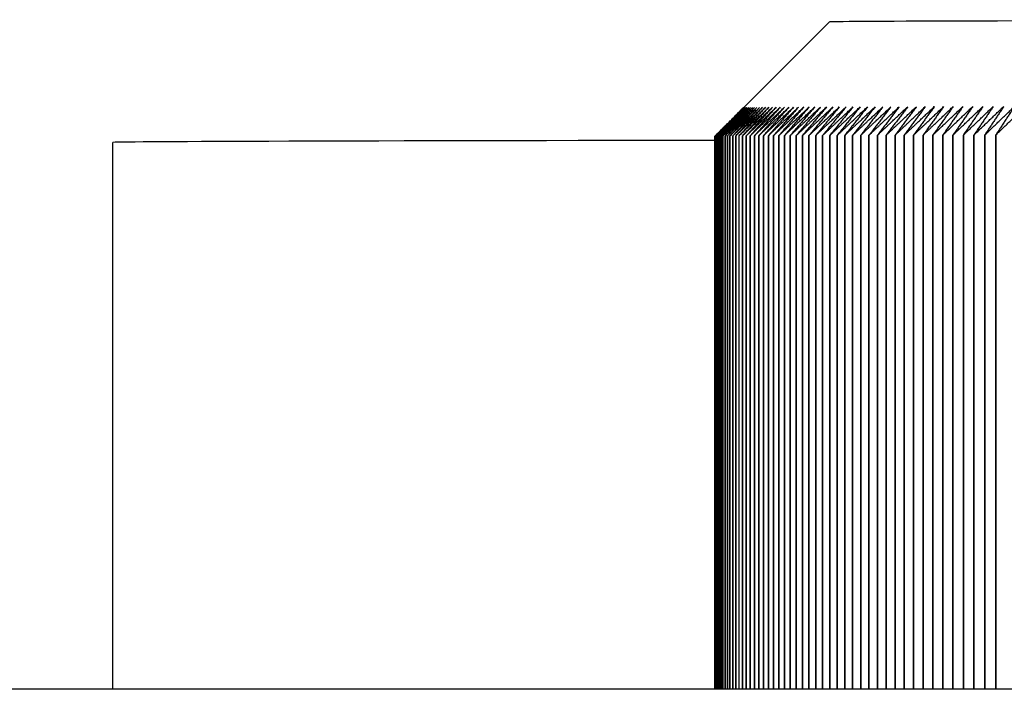
# Model space of a CAD drawing. Extents: x 29.7 to 39.68, y 3.09 to 10.63.
# Drawn here: x 31.95 to 31.96, y 5.38 to 5.39 of the extents above; entities that cross this region are included whole.
import ezdxf

# ---------------------------------------------------------------- set-up
doc = ezdxf.new("R2010")
doc.units = 0
doc.header["$LTSCALE"] = 0.35
doc.header["$MEASUREMENT"] = 0
doc.linetypes.add('HIDDEN', pattern=[0.375, 0.25, -0.125])
doc.layers.add('Visible Edges(ANSI)', color=7, linetype='Continuous', lineweight=30)

# ---------------------------------------------------------------- blocks, each defined once
blk = doc.blocks.new('A$C0887299A')
at = {"layer": 'Visible Edges(ANSI)'}
for p, q in [((-0.1420625, -1.3520648), (-0.1426555, -1.3526578)), ((-0.1426975, -1.3526998), (-0.1426975, -1.3557732)), ((-0.1426975, -1.3557732), (-0.1426975, -1.3526998)), ((-0.1426965, -1.3526996), (-0.1426965, -1.3557732)), ((-0.1426965, -1.3557732), (-0.1426965, -1.3526996)), ((-0.1426942, -1.3526995), (-0.1426942, -1.3557732)), ((-0.1426942, -1.3557732), (-0.1426942, -1.3526995)), ((-0.1426905, -1.3526993), (-0.1426905, -1.3557732)), ((-0.1426905, -1.3557732), (-0.1426905, -1.3526993)), ((-0.1426856, -1.3526991), (-0.1426856, -1.3557732)), ((-0.1426856, -1.3557732), (-0.1426856, -1.3526991)), ((-0.1426793, -1.352699), (-0.1426793, -1.3557732)), ((-0.1426793, -1.3557732), (-0.1426793, -1.352699)), ((-0.1426717, -1.3526988), (-0.1426717, -1.3557732)), ((-0.1426717, -1.3557732), (-0.1426717, -1.3526988)), ((-0.1426628, -1.3526987), (-0.1426628, -1.3557732)), ((-0.1426628, -1.3557732), (-0.1426628, -1.3526987)), ((-0.1426526, -1.3526985), (-0.1426526, -1.3557732)), ((-0.1426526, -1.3557732), (-0.1426526, -1.3526985)), ((-0.142641, -1.3526984), (-0.142641, -1.3557732)), ((-0.142641, -1.3557732), (-0.142641, -1.3526984)), ((-0.1426281, -1.3526982), (-0.1426281, -1.3557732)), ((-0.1426281, -1.3557732), (-0.1426281, -1.3526982)), ((-0.142614, -1.352698), (-0.142614, -1.3557732)), ((-0.142614, -1.3557732), (-0.142614, -1.352698)), ((-0.1425985, -1.3526979), (-0.1425985, -1.3557732)), ((-0.1425985, -1.3557732), (-0.1425985, -1.3526979)), ((-0.1425817, -1.3526977), (-0.1425817, -1.3557732)), ((-0.1425817, -1.3557732), (-0.1425817, -1.3526977)), ((-0.1425636, -1.3526976), (-0.1425636, -1.3557732)), ((-0.1425635, -1.3557732), (-0.1425635, -1.3526976)), ((-0.1425442, -1.3526974), (-0.1425442, -1.3557732)), ((-0.1425441, -1.3557732), (-0.1425441, -1.3526974)), ((-0.1425234, -1.3526973), (-0.1425234, -1.3557732)), ((-0.1425234, -1.3557732), (-0.1425234, -1.3526973)), ((-0.1425014, -1.3526971), (-0.1425014, -1.3557732)), ((-0.1425014, -1.3557732), (-0.1425014, -1.3526971)), ((-0.1424781, -1.352697), (-0.1424781, -1.3557732)), ((-0.1424781, -1.3557732), (-0.1424781, -1.352697)), ((-0.1424535, -1.3526968), (-0.1424535, -1.3557732)), ((-0.1424535, -1.3557732), (-0.1424535, -1.3526968)), ((-0.1424276, -1.3526967), (-0.1424276, -1.3557732)), ((-0.1424276, -1.3557732), (-0.1424276, -1.3526967)), ((-0.1424004, -1.3526965), (-0.1424004, -1.3557732)), ((-0.1424004, -1.3557732), (-0.1424004, -1.3526965)), ((-0.142372, -1.3526963), (-0.142372, -1.3557732)), ((-0.1423719, -1.3557732), (-0.1423719, -1.3526963)), ((-0.1423422, -1.3526962), (-0.1423422, -1.3557732)), ((-0.1423422, -1.3557732), (-0.1423422, -1.3526962)), ((-0.1423112, -1.352696), (-0.1423112, -1.3557732)), ((-0.1423112, -1.3557732), (-0.1423112, -1.352696)), ((-0.1422789, -1.3526959), (-0.1422789, -1.3557732)), ((-0.1422789, -1.3557732), (-0.1422789, -1.3526959)), ((-0.1422453, -1.3526957), (-0.1422453, -1.3557732)), ((-0.1422453, -1.3557732), (-0.1422453, -1.3526957)), ((-0.1422105, -1.3526956), (-0.1422105, -1.3557732)), ((-0.1422105, -1.3557732), (-0.1422105, -1.3526956)), ((-0.1421744, -1.3526954), (-0.1421744, -1.3557732)), ((-0.1421744, -1.3557732), (-0.1421744, -1.3526954)), ((-0.1421371, -1.3526953), (-0.1421371, -1.3557732)), ((-0.142137, -1.3557732), (-0.142137, -1.3526953)), ((-0.1420985, -1.3526951), (-0.1420985, -1.3557732)), ((-0.1420985, -1.3557732), (-0.1420985, -1.3526951)), ((-0.1420587, -1.352695), (-0.1420587, -1.3557732)), ((-0.1420586, -1.3557732), (-0.1420586, -1.352695)), ((-0.1420176, -1.3526949), (-0.1420176, -1.3557732)), ((-0.1420176, -1.3557732), (-0.1420176, -1.3526949)), ((-0.1419753, -1.3526947), (-0.1419753, -1.3557732)), ((-0.1419753, -1.3557732), (-0.1419753, -1.3526947)), ((-0.1419318, -1.3526946), (-0.1419318, -1.3557732)), ((-0.1419317, -1.3557732), (-0.1419317, -1.3526946)), ((-0.141887, -1.3526944), (-0.141887, -1.3557732)), ((-0.141887, -1.3557732), (-0.141887, -1.3526944)), ((-0.141841, -1.3526943), (-0.141841, -1.3557732)), ((-0.141841, -1.3557732), (-0.141841, -1.3526943)), ((-0.1417939, -1.3526941), (-0.1417939, -1.3557732)), ((-0.1417938, -1.3557732), (-0.1417938, -1.3526941)), ((-0.1417455, -1.352694), (-0.1417455, -1.3557732)), ((-0.1417454, -1.3557732), (-0.1417454, -1.352694)), ((-0.1416959, -1.3526938), (-0.1416959, -1.3557732)), ((-0.1416958, -1.3557732), (-0.1416958, -1.3526938)), ((-0.1416451, -1.3526937), (-0.1416451, -1.3557732)), ((-0.1416451, -1.3557732), (-0.1416451, -1.3526937)), ((-0.1415932, -1.3526936), (-0.1415932, -1.3557732)), ((-0.1415931, -1.3557732), (-0.1415931, -1.3526936)), ((-0.14154, -1.3526934), (-0.14154, -1.3557732)), ((-0.14154, -1.3557732), (-0.14154, -1.3526934)), ((-0.1414857, -1.3526933), (-0.1414857, -1.3557732)), ((-0.1414857, -1.3557732), (-0.1414857, -1.3526933)), ((-0.1414303, -1.3526931), (-0.1414303, -1.3557732)), ((-0.1414302, -1.3557732), (-0.1414302, -1.3526931)), ((-0.1413736, -1.352693), (-0.1413736, -1.3557732)), ((-0.1413736, -1.3557732), (-0.1413736, -1.352693)), ((-0.1413159, -1.3526929), (-0.1413159, -1.3557732)), ((-0.1413158, -1.3557732), (-0.1413158, -1.3526929)), ((-0.1412569, -1.3526927), (-0.1412569, -1.3557732)), ((-0.1412569, -1.3557732), (-0.1412569, -1.3526927)), ((-0.1411969, -1.3526926), (-0.1411969, -1.3557732)), ((-0.1411968, -1.3557732), (-0.1411968, -1.3526926)), ((-0.1411357, -1.3526925), (-0.1411357, -1.3557732)), ((-0.1411357, -1.3557732), (-0.1411357, -1.3526925)), ((-0.1460462, -1.3557732), (-0.1460462, -1.352734)), ((0.0958332, -1.3557732), (-0.6774698, -1.3557732))]:
    blk.add_line(p, q, dxfattribs=at)
for centre, major_axis, start_param, end_param in [((-0.132601, -1.3520648), (0.0094615, 0), 0.001361, 3.140232), ((-0.1326011, -1.3526998), (-0.0100964, 0), 6.074313, 6.074324), ((-0.132601, -1.3526998), (-0.0100966, 0), 6.062868, 6.062879), ((-0.132601, -1.3526998), (-0.0100965, 0), 6.051423, 6.051434), ((-0.132601, -1.3526998), (-0.0100965, 0), 6.039978, 6.039989), ((-0.1326011, -1.3526998), (-0.0100965, 0), 6.028533, 6.028544), ((-0.1326011, -1.3526998), (-0.0100965, 0), 6.017089, 6.0171), ((-0.1326011, -1.3526998), (-0.0100965, 0), 6.005644, 6.005655), ((-0.1326011, -1.3526998), (-0.0100965, 0), 5.994199, 5.99421), ((-0.132601, -1.3526998), (-0.0100965, 0), 5.982754, 5.982765), ((-0.1326011, -1.3526998), (-0.0100964, 0), 5.971309, 5.971321), ((-0.132601, -1.3526998), (-0.0100965, 0), 5.959865, 5.959876), ((-0.132601, -1.3526998), (-0.0100965, 0), 5.94842, 5.948431), ((-0.132601, -1.3526998), (-0.0100965, 0), 5.936975, 5.936986), ((-0.1326009, -1.3526998), (-0.0100966, 0), 5.92553, 5.925541), ((-0.132601, -1.3526998), (-0.0100966, 0), 5.914086, 5.914097), ((-0.132601, -1.3526998), (-0.0100965, 0), 5.902641, 5.902652), ((-0.132601, -1.3526998), (-0.0100965, 0), 5.891196, 5.891207), ((-0.1326011, -1.3526998), (0.0100964, 0), 2.738159, 2.73817), ((-0.132601, -1.3526998), (0.0100965, 0), 2.726714, 2.726725), ((-0.132601, -1.3526998), (0.0100965, 0), 2.715269, 2.71528), ((-0.132601, -1.3526998), (0.0100965, 0), 2.703824, 2.703835), ((-0.132601, -1.3526998), (0.0100965, 0), 2.69238, 2.692391), ((-0.1326011, -1.3526998), (0.0100965, 0), 2.680935, 2.680946), ((-0.132601, -1.3526998), (0.0100965, 0), 2.66949, 2.669501), ((-0.1326011, -1.3526998), (0.0100965, 0), 2.658045, 2.658056), ((-0.1326011, -1.3526998), (0.0100965, 0), 2.6466, 2.646611), ((-0.132601, -1.3526998), (0.0100965, 0), 2.635156, 2.635167), ((-0.1326011, -1.3526998), (0.0100965, 0), 2.623711, 2.623722), ((-0.132601, -1.3526998), (0.0100965, 0), 2.612266, 2.612277), ((-0.132601, -1.3526998), (0.0100965, 0), 2.600821, 2.600832), ((-0.132601, -1.3526998), (0.0100965, 0), 2.589376, 2.589388), ((-0.132601, -1.3526998), (0.0100966, 0), 2.577932, 2.577943), ((-0.13414, -1.352734), (-0.0119062, 0), 5.514382, 6.283185)]:
    blk.add_ellipse(centre, major_axis=major_axis, ratio=0.001361, start_param=start_param, end_param=end_param, dxfattribs=at)
for points, weights in [([(-0.1426975, -1.3526998), (-0.1426173, -1.3526196), (-0.1425384, -1.3525409)], [1, 1.00003548131, 1]), ([(-0.1426965, -1.3526996), (-0.142616, -1.3526195), (-0.1425368, -1.3525408)], [1, 1.00003548123, 1]), ([(-0.1425384, -1.3525409), (-0.1426168, -1.3526196), (-0.1426965, -1.3526996)], [1, 1.00003548128, 1]), ([(-0.1426942, -1.3526995), (-0.1426134, -1.3526193), (-0.1425339, -1.3525406)], [1, 1.00003548128, 1]), ([(-0.1425368, -1.3525408), (-0.1426149, -1.3526194), (-0.1426942, -1.3526995)], [1, 1.0000354813, 1]), ([(-0.1426905, -1.3526993), (-0.1426095, -1.3526192), (-0.1425296, -1.3525405)], [1, 1.00003548133, 1]), ([(-0.1425339, -1.3525406), (-0.1426116, -1.3526193), (-0.1426905, -1.3526993)], [1, 1.00003548119, 1]), ([(-0.1426856, -1.3526991), (-0.1426042, -1.352619), (-0.1425241, -1.3525403)], [1, 1.00003548131, 1]), ([(-0.1425296, -1.3525405), (-0.142607, -1.3526191), (-0.1426856, -1.3526991)], [1, 1.00003548117, 1]), ([(-0.1426793, -1.352699), (-0.1425976, -1.3526189), (-0.1425173, -1.3525402)], [1, 1.00003548127, 1]), ([(-0.1425241, -1.3525403), (-0.1426011, -1.3526189), (-0.1426793, -1.352699)], [1, 1.0000354812, 1]), ([(-0.1426717, -1.3526988), (-0.1425898, -1.3526187), (-0.1425091, -1.35254)], [1, 1.00003548126, 1]), ([(-0.1425173, -1.3525402), (-0.1425939, -1.3526188), (-0.1426717, -1.3526988)], [1, 1.00003548137, 1]), ([(-0.1426628, -1.3526987), (-0.1425806, -1.3526186), (-0.1424997, -1.3525399)], [1, 1.00003548127, 1]), ([(-0.1425091, -1.35254), (-0.1425854, -1.3526186), (-0.1426628, -1.3526987)], [1, 1.00003548127, 1]), ([(-0.1426526, -1.3526985), (-0.1425701, -1.3526184), (-0.142489, -1.3525397)], [1, 1.0000354813, 1]), ([(-0.1424997, -1.3525399), (-0.1425755, -1.3526185), (-0.1426526, -1.3526985)], [1, 1.00003548126, 1]), ([(-0.142641, -1.3526984), (-0.1425583, -1.3526182), (-0.142477, -1.3525396)], [1, 1.00003548135, 1]), ([(-0.142489, -1.3525397), (-0.1425644, -1.3526183), (-0.142641, -1.3526984)], [1, 1.00003548128, 1]), ([(-0.1426281, -1.3526982), (-0.1425452, -1.3526181), (-0.1424637, -1.3525394)], [1, 1.00003548131, 1]), ([(-0.142477, -1.3525396), (-0.142552, -1.3526182), (-0.1426281, -1.3526982)], [1, 1.0000354812, 1]), ([(-0.142614, -1.352698), (-0.1425309, -1.3526179), (-0.1424491, -1.3525392)], [1, 1.00003548132, 1]), ([(-0.1424637, -1.3525394), (-0.1425382, -1.352618), (-0.142614, -1.352698)], [1, 1.00003548129, 1]), ([(-0.1425985, -1.3526979), (-0.1425152, -1.3526178), (-0.1424332, -1.3525391)], [1, 1.00003548138, 1]), ([(-0.1424491, -1.3525392), (-0.1425232, -1.3526179), (-0.1425985, -1.3526979)], [1, 1.0000354813, 1]), ([(-0.1425817, -1.3526977), (-0.1424982, -1.3526176), (-0.142416, -1.3525389)], [1, 1.00003548136, 1]), ([(-0.1424332, -1.3525391), (-0.1425068, -1.3526177), (-0.1425817, -1.3526977)], [1, 1.00003548119, 1]), ([(-0.142416, -1.3525389), (-0.1424892, -1.3526175), (-0.1425636, -1.3526976)], [1, 1.00003548121, 1]), ([(-0.1425635, -1.3526976), (-0.1424799, -1.3526175), (-0.1423975, -1.3525388)], [1, 1.00003548136, 1]), ([(-0.1423975, -1.3525388), (-0.1424703, -1.3526174), (-0.1425442, -1.3526974)], [1, 1.00003548122, 1]), ([(-0.1425441, -1.3526974), (-0.1424603, -1.3526173), (-0.1423778, -1.3525386)], [1, 1.00003548128, 1]), ([(-0.1425234, -1.3526973), (-0.1424394, -1.3526172), (-0.1423567, -1.3525385)], [1, 1.00003548132, 1]), ([(-0.1423778, -1.3525386), (-0.14245, -1.3526172), (-0.1425234, -1.3526973)], [1, 1.00003548137, 1]), ([(-0.1425014, -1.3526971), (-0.1424173, -1.352617), (-0.1423344, -1.3525383)], [1, 1.00003548127, 1]), ([(-0.1423567, -1.3525385), (-0.1424285, -1.3526171), (-0.1425014, -1.3526971)], [1, 1.00003548124, 1]), ([(-0.1424781, -1.352697), (-0.1423938, -1.3526169), (-0.1423108, -1.3525382)], [1, 1.00003548125, 1]), ([(-0.1423344, -1.3525383), (-0.1424057, -1.3526169), (-0.1424781, -1.352697)], [1, 1.0000354812, 1]), ([(-0.1424535, -1.3526968), (-0.1423691, -1.3526167), (-0.142286, -1.352538)], [1, 1.00003548129, 1]), ([(-0.1423108, -1.3525382), (-0.1423816, -1.3526168), (-0.1424535, -1.3526968)], [1, 1.00003548119, 1]), ([(-0.1424276, -1.3526967), (-0.1423431, -1.3526166), (-0.1422599, -1.3525379)], [1, 1.00003548131, 1]), ([(-0.142286, -1.352538), (-0.1423562, -1.3526166), (-0.1424276, -1.3526967)], [1, 1.00003548125, 1]), ([(-0.1424004, -1.3526965), (-0.1423158, -1.3526164), (-0.1422325, -1.3525377)], [1, 1.00003548135, 1]), ([(-0.1422599, -1.3525379), (-0.1423296, -1.3526165), (-0.1424004, -1.3526965)], [1, 1.00003548136, 1]), ([(-0.1422325, -1.3525377), (-0.1423017, -1.3526163), (-0.142372, -1.3526963)], [1, 1.00003548129, 1]), ([(-0.1423719, -1.3526963), (-0.1422872, -1.3526163), (-0.1422038, -1.3525376)], [1, 1.00003548134, 1]), ([(-0.1423422, -1.3526962), (-0.1422574, -1.3526161), (-0.1421739, -1.3525374)], [1, 1.0000354814, 1]), ([(-0.1422038, -1.3525376), (-0.1422725, -1.3526162), (-0.1423422, -1.3526962)], [1, 1.00003548127, 1]), ([(-0.1423112, -1.352696), (-0.1422263, -1.352616), (-0.1421428, -1.3525373)], [1, 1.00003548139, 1]), ([(-0.1421739, -1.3525374), (-0.142242, -1.352616), (-0.1423112, -1.352696)], [1, 1.00003548124, 1]), ([(-0.1422789, -1.3526959), (-0.1421939, -1.3526158), (-0.1421103, -1.3525371)], [1, 1.00003548129, 1]), ([(-0.1421428, -1.3525373), (-0.1422103, -1.3526159), (-0.1422789, -1.3526959)], [1, 1.0000354814, 1]), ([(-0.1422453, -1.3526957), (-0.1421603, -1.3526157), (-0.1420767, -1.352537)], [1, 1.00003548133, 1]), ([(-0.1421103, -1.3525371), (-0.1421773, -1.3526157), (-0.1422453, -1.3526957)], [1, 1.00003548116, 1]), ([(-0.1422105, -1.3526956), (-0.1421255, -1.3526155), (-0.1420418, -1.3525368)], [1, 1.00003548118, 1]), ([(-0.1420767, -1.352537), (-0.1421431, -1.3526156), (-0.1422105, -1.3526956)], [1, 1.00003548137, 1]), ([(-0.1421744, -1.3526954), (-0.1420894, -1.3526154), (-0.1420057, -1.3525367)], [1, 1.0000354813, 1]), ([(-0.1420418, -1.3525368), (-0.1421076, -1.3526154), (-0.1421744, -1.3526954)], [1, 1.0000354813, 1]), ([(-0.1420057, -1.3525367), (-0.1420709, -1.3526153), (-0.1421371, -1.3526953)], [1, 1.00003548126, 1]), ([(-0.142137, -1.3526953), (-0.142052, -1.3526152), (-0.1419683, -1.3525365)], [1, 1.00003548133, 1]), ([(-0.1420985, -1.3526951), (-0.1420134, -1.3526151), (-0.1419297, -1.3525364)], [1, 1.00003548118, 1]), ([(-0.1419683, -1.3525365), (-0.1420329, -1.3526151), (-0.1420985, -1.3526951)], [1, 1.00003548128, 1]), ([(-0.1419297, -1.3525364), (-0.1419937, -1.352615), (-0.1420587, -1.352695)], [1, 1.00003548125, 1]), ([(-0.1420586, -1.352695), (-0.1419736, -1.3526149), (-0.1418899, -1.3525363)], [1, 1.00003548127, 1]), ([(-0.1420176, -1.3526949), (-0.1419325, -1.3526148), (-0.1418489, -1.3525361)], [1, 1.0000354812, 1]), ([(-0.1418899, -1.3525363), (-0.1419532, -1.3526148), (-0.1420176, -1.3526949)], [1, 1.00003548126, 1]), ([(-0.1419753, -1.3526947), (-0.1418903, -1.3526146), (-0.1418066, -1.352536)], [1, 1.00003548135, 1]), ([(-0.1418489, -1.3525361), (-0.1419116, -1.3526147), (-0.1419753, -1.3526947)], [1, 1.00003548127, 1]), ([(-0.1418066, -1.352536), (-0.1418687, -1.3526146), (-0.1419318, -1.3526946)], [1, 1.00003548124, 1]), ([(-0.1419317, -1.3526946), (-0.1418468, -1.3526145), (-0.1417632, -1.3525358)], [1, 1.00003548133, 1]), ([(-0.141887, -1.3526944), (-0.1418021, -1.3526143), (-0.1417185, -1.3525357)], [1, 1.00003548136, 1]), ([(-0.1417632, -1.3525358), (-0.1418246, -1.3526144), (-0.141887, -1.3526944)], [1, 1.00003548133, 1]), ([(-0.141841, -1.3526943), (-0.1417562, -1.3526142), (-0.1416727, -1.3525355)], [1, 1.00003548134, 1]), ([(-0.1417185, -1.3525357), (-0.1417793, -1.3526143), (-0.141841, -1.3526943)], [1, 1.00003548134, 1]), ([(-0.1416727, -1.3525355), (-0.1417328, -1.3526141), (-0.1417939, -1.3526941)], [1, 1.00003548129, 1]), ([(-0.1417938, -1.3526941), (-0.1417091, -1.3526141), (-0.1416256, -1.3525354)], [1, 1.00003548131, 1]), ([(-0.1416256, -1.3525354), (-0.1416851, -1.352614), (-0.1417455, -1.352694)], [1, 1.00003548134, 1]), ([(-0.1417454, -1.352694), (-0.1416608, -1.3526139), (-0.1415774, -1.3525353)], [1, 1.00003548139, 1]), ([(-0.1415774, -1.3525353), (-0.1416362, -1.3526138), (-0.1416959, -1.3526938)], [1, 1.00003548119, 1]), ([(-0.1416958, -1.3526938), (-0.1416113, -1.3526138), (-0.141528, -1.3525351)], [1, 1.00003548132, 1]), ([(-0.1416451, -1.3526937), (-0.1415606, -1.3526136), (-0.1414775, -1.352535)], [1, 1.00003548122, 1]), ([(-0.141528, -1.3525351), (-0.1415861, -1.3526137), (-0.1416451, -1.3526937)], [1, 1.00003548109, 1]), ([(-0.1414775, -1.352535), (-0.1415349, -1.3526136), (-0.1415932, -1.3526936)], [1, 1.00003548137, 1]), ([(-0.1415931, -1.3526936), (-0.1415088, -1.3526135), (-0.1414257, -1.3525348)], [1, 1.00003548127, 1]), ([(-0.14154, -1.3526934), (-0.1414558, -1.3526134), (-0.1413729, -1.3525347)], [1, 1.00003548138, 1]), ([(-0.1414257, -1.3525348), (-0.1414824, -1.3526134), (-0.14154, -1.3526934)], [1, 1.00003548129, 1]), ([(-0.1414857, -1.3526933), (-0.1414016, -1.3526132), (-0.1413188, -1.3525346)], [1, 1.0000354814, 1]), ([(-0.1413729, -1.3525347), (-0.1414289, -1.3526133), (-0.1414857, -1.3526933)], [1, 1.0000354813, 1]), ([(-0.1413188, -1.3525346), (-0.1413741, -1.3526131), (-0.1414303, -1.3526931)], [1, 1.00003548131, 1]), ([(-0.1414302, -1.3526931), (-0.1413463, -1.3526131), (-0.1412637, -1.3525344)], [1, 1.00003548131, 1]), ([(-0.1413736, -1.352693), (-0.1412898, -1.3526129), (-0.1412074, -1.3525343)], [1, 1.00003548139, 1]), ([(-0.1412637, -1.3525344), (-0.1413182, -1.352613), (-0.1413736, -1.352693)], [1, 1.00003548145, 1]), ([(-0.1412074, -1.3525343), (-0.1412612, -1.3526129), (-0.1413159, -1.3526929)], [1, 1.0000354812, 1]), ([(-0.1413158, -1.3526929), (-0.1412322, -1.3526128), (-0.1411499, -1.3525342)], [1, 1.00003548137, 1]), ([(-0.1412569, -1.3526927), (-0.1411735, -1.3526127), (-0.1410914, -1.352534)], [1, 1.00003548129, 1]), ([(-0.1411499, -1.3525342), (-0.141203, -1.3526127), (-0.1412569, -1.3526927)], [1, 1.00003548116, 1]), ([(-0.1410914, -1.352534), (-0.1411437, -1.3526126), (-0.1411969, -1.3526926)], [1, 1.00003548136, 1]), ([(-0.1411968, -1.3526926), (-0.1411136, -1.3526125), (-0.1410317, -1.3525339)], [1, 1.00003548142, 1]), ([(-0.1411357, -1.3526925), (-0.1410527, -1.3526124), (-0.140971, -1.3525338)], [1, 1.00003548134, 1]), ([(-0.1410317, -1.3525339), (-0.1410833, -1.3526125), (-0.1411357, -1.3526925)], [1, 1.00003548131, 1]), ([(-0.1426555, -1.3526578), (-0.1426764, -1.3526787), (-0.1426975, -1.3526998)], [1.00001375619, 1.00000933311, 1])]:
    blk.add_rational_spline(points, weights, degree=2, dxfattribs=at)

msp = doc.modelspace()

# ---------------------------------------------------------------- block references
at = {"linetype": 'HIDDEN'}
msp.add_blockref('A$C0887299A', (32.0993113, 6.7374159), dxfattribs=at)

doc.saveas('drawing.dxf')
